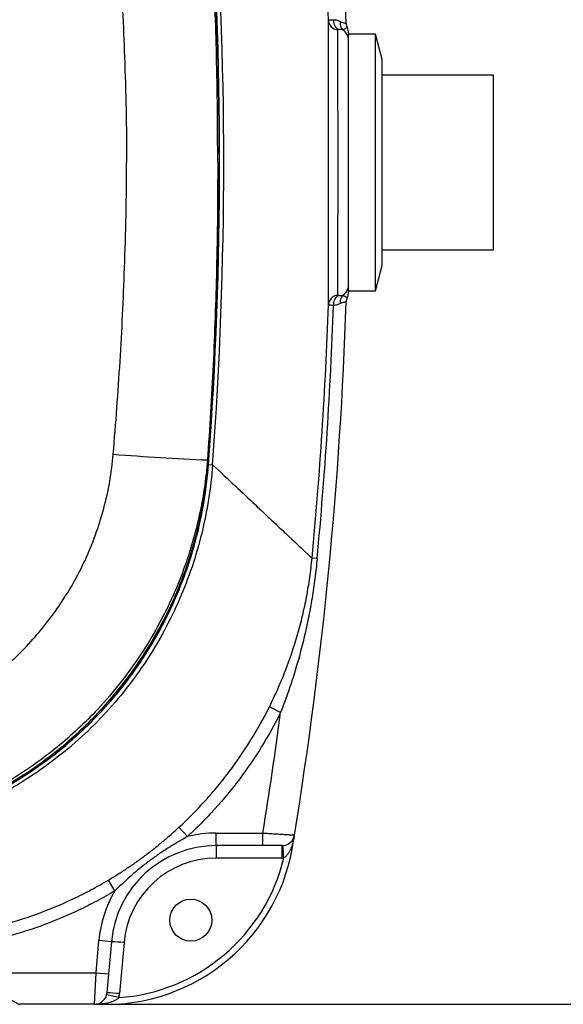
# Model space of a CAD drawing. Extents: x 0 to 4200, y 0 to 5940.
# Drawn here: x 2355 to 2683, y 2853 to 3446 of the extents above; entities that cross this region are included whole.
import ezdxf

# ---------------------------------------------------------------- set-up
doc = ezdxf.new("R2010")
doc.units = 0
doc.header["$MEASUREMENT"] = 0
doc.header["$PDSIZE"] = -1
doc.layers.get('0').update_dxf_attribs({"linetype": 'CONTINUOUS'})
doc.layers.get('Defpoints').update_dxf_attribs({"linetype": 'CONTINUOUS'})
doc.layers.add('Dim', color=1, linetype='CONTINUOUS')
doc.dimstyles.new('ISO-25', dxfattribs={"dimtxt": 2.5, "dimasz": 2.5, "dimexe": 1.25, "dimexo": 0.625, "dimtad": 1, "dimtxsty": 'Standard', "dimcen": 2.5, "dimadec": 0, "dimazin": 0, "dimtfac": 1, "dimtmove": 0, "dimatfit": 3, "dimfxl": 1, "dimarcsym": 0})

# ---------------------------------------------------------------- blocks, each defined once
blk = doc.blocks.new('*D14')
at = {"layer": 'Defpoints', "color": 0, "transparency": 16777216}
for p in [(2399.89, 3867.39), (2399.89, 2853.15), (2856.96, 2853.15)]:
    blk.add_point(p, dxfattribs=at)
at = {"layer": 'Dim', "color": 0, "lineweight": -2, "transparency": 16777216}
for p, q in [((2400.89, 3867.39), (2857.96, 3867.39)), ((2856.96, 3837.39), (2856.96, 3376.79)), ((2856.96, 2883.15), (2856.96, 3343.74)), ((2400.89, 2853.15), (2857.96, 2853.15))]:
    blk.add_line(p, q, dxfattribs=at)
at = {"layer": 'Dim', "color": 0, "transparency": 16777216}
for points in [[(2851.96, 3837.39), (2861.96, 3837.39), (2856.96, 3867.39)], [(2851.96, 2883.15), (2861.96, 2883.15), (2856.96, 2853.15)]]:
    blk.add_solid(points, dxfattribs=at)
at = {"layer": 'Dim', "color": 0, "transparency": 16777216, "insert": (2856.96, 3360.27), "char_height": 30, "attachment_point": 5}
blk.add_mtext('800', dxfattribs=at)

msp = doc.modelspace()

# ---------------------------------------------------------------- linework, layer by layer
at = {"color": 7, "linetype": 'Continuous', "lineweight": 25}
for p, q in [((2569.2342, 3437.6029), (2553.0721, 3437.6029)), ((2553.0721, 3282.9313), (2553.0721, 3437.6029)), ((2573.3569, 3422.362), (2569.2342, 3437.6029)), ((2569.2342, 3282.9313), (2569.2342, 3437.6029)), ((2573.3569, 3298.1722), (2573.3569, 3422.362)), ((2640.5503, 3412.8808), (2573.3569, 3412.8808)), ((2640.5503, 3391.2814), (2640.5503, 3412.8808)), ((2640.5503, 3307.6534), (2640.5503, 3391.2814)), ((2573.3569, 3307.6534), (2640.5503, 3307.6534)), ((2569.2342, 3282.9313), (2573.3569, 3298.1722)), ((2553.0721, 3282.9313), (2569.2342, 3282.9313)), ((2468.0802, 3181.1002), (2468.6282, 3180.5858)), ((2468.6952, 3180.5809), (2468.6282, 3180.5858)), ((2468.6545, 3178.4306), (2471.1187, 3178.2478)), ((2534.1469, 3121.6443), (2531.1056, 3121.9327)), ((2512.1454, 3028.9139), (2505.3447, 3032.321)), ((2456.0084, 2954.1958), (2450.8428, 2959.7792)), ((2473.3117, 2948.7299), (2473.3117, 2956.3367)), ((2473.3117, 2956.3367), (2501.4266, 2956.3367)), ((2501.4266, 2948.7299), (2501.4266, 2956.3367)), ((2501.4266, 2948.7299), (2473.3117, 2948.7299)), ((2473.3117, 2948.7299), (2473.3117, 2941.2559)), ((2512.986, 2941.2559), (2512.986, 2948.7299)), ((2512.986, 2941.2559), (2473.3117, 2941.2559)), ((2412.1891, 2921.4587), (2408.2998, 2927.9956)), ((2400.891, 2872.1641), (2402.5851, 2891.5277)), ((2410.163, 2890.8647), (2402.5851, 2891.5277)), ((2410.163, 2890.8647), (2408.4689, 2871.5011)), ((2417.7408, 2890.3345), (2415.0484, 2859.5607)), ((2203.1681, 2872.1641), (2400.891, 2872.1641)), ((2399.8927, 2853.1471), (2400.891, 2872.1641)), ((2400.891, 2872.1641), (2408.4689, 2871.5011)), ((2408.4689, 2871.5011), (2407.4706, 2860.0909)), ((2399.8927, 2853.1471), (2354.8491, 2853.1471)), ((2357.7705, 2853.1471), (2357.7739, 2853.1471))]:
    msp.add_line(p, q, dxfattribs=at)
msp.add_circle((2457.9871, 2903.8591), 12.678, dxfattribs=at)
for centre, radius, start, end in [((17.472, 3360.2671), 2535.6001, 1.8976407, 9.1943018), ((17.472, 3360.2671), 2524.9073, 1.9476333, 5.4164035), ((17.472, 3360.2671), 2457.9178, 355.7573886, 4.2426114), ((17.472, 3360.2671), 2460.3889, 355.7573886, 4.2426114), ((17.472, 3360.2671), 2457.7331, 355.8074479, 4.1925521), ((17.472, 3360.2671), 2457.8003, 355.8074479, 4.1925521), ((2547.1354, 3446.3754), 6.2218, 182.7323297, 263.6011513), ((2550.6386, 3445.7968), 6.6912, 175.4112869, 234.1183922), ((2553.5455, 3444.2215), 5.5807, 169.6819805, 226.1728207), ((2558.017, 3444.4409), 6.339, 181.8976407, 205.8369301), ((2545.4653, 3438.3632), 7.6068, 0, 25.8369301), ((2545.606, 3433.9393), 7.4661, 0.1394355, 56.921244), ((2545.606, 3286.5949), 7.4661, 303.078756, 359.8605645), ((2547.1354, 3274.1588), 6.2218, 96.3988487, 177.2676703), ((2553.5455, 3276.3127), 5.5807, 133.8271793, 190.3180195), ((2545.4653, 3282.171), 7.6068, 334.1630699, 0), ((17.472, 3360.2671), 2535.6001, 350.8056982, 358.1023593), ((17.472, 3360.2671), 2524.9073, 354.5835965, 358.0523667), ((2550.6386, 3274.7374), 6.6912, 125.8816078, 184.5887131), ((2558.017, 3276.0933), 6.339, 154.1630699, 178.1023593), ((17.472, 3360.2671), 2527.9623, 354.5835965, 358.0489761), ((2556.0646, 5133.8728), 1954.7537, 265.7524897, 267.4202187), ((17.472, 3360.2671), 2516.5831, 350.7636471, 352.4340148), ((2473.3117, 2885.3399), 70.9968, 90, 104.1061904), ((2512.986, 2956.3367), 7.6068, 270, 350.8056982), ((2527.6471, 2952.2738), 7.6068, 164.5109067, 172.932328), ((2406.8631, 2967.2491), 114.102, 267.5740174, 352.932328), ((2473.3117, 2885.3399), 63.39, 90, 175), ((1039.0191, 2836.732), 1478.7631, 4.0547683, 4.3443695), ((2406.8631, 2967.1827), 110.2986, 274.0444802, 346.4258899), ((2473.3117, 2885.4727), 55.7832, 90, 175), ((2512.986, 2956.4695), 15.2136, 270, 274.1263419), ((2473.3117, 2885.3399), 70.9968, 149.4201396, 175), ((2406.3293, 2781.6586), 109.2734, 84.0056385, 87.9894832), ((2399.8927, 2860.7539), 7.6068, 270, 355), ((2403.637, 2750.8848), 109.2734, 84.0056385, 87.9894832), ((2399.8927, 2860.8866), 15.2136, 345.8161643, 355), ((2401.7113, 2845.6494), 7.6068, 87.5740174, 96.8653086), ((2385.4074, 2749.189), 111.8578, 74.8492028, 78.7301964)]:
    msp.add_arc(centre, radius, start, end, dxfattribs=at)
for points, knots in [([(2411.2854, 3536.0462), (2412.7414, 3517.3835), (2415.6543, 3480.0467), (2417.8615, 3432.0336), (2419.097, 3392.1005), (2419.2363, 3370.8793), (2419.3059, 3360.2671)], [0, 0, 0, 0, 0.31905635, 0.63830737, 0.81912564, 1, 1, 1, 1]), ([(2474.2322, 3360.2671), (2474.1995, 3371.0174), (2474.1342, 3392.5198), (2473.3968, 3433.1437), (2471.7274, 3482.1416), (2469.2961, 3520.3331), (2468.0802, 3539.434)], [0, 0, 0, 0, 0.1798535, 0.35973771, 0.6797831, 1, 1, 1, 1]), ([(2540.9207, 3446.0788), (2540.9233, 3446.1032), (2540.9936, 3446.1275), (2541.1988, 3446.1635), (2541.2846, 3446.1755), (2541.486, 3446.1988), (2541.602, 3446.2102), (2541.8642, 3446.2323), (2542.0103, 3446.2431), (2542.3335, 3446.2638), (2542.5099, 3446.2738), (2543.0728, 3446.3019), (2543.4961, 3446.3183), (2543.9688, 3446.3321)], [0, 0, 0, 0, 0.25, 0.25, 0.375, 0.375, 0.5, 0.5, 0.625, 0.625, 0.75, 0.75, 1, 1, 1, 1]), ([(2540.9207, 3274.4554), (2540.9329, 3275.6445), (2540.9447, 3277.2159), (2540.9619, 3280.125), (2540.9675, 3281.1871), (2540.9759, 3282.9207), (2540.9786, 3283.522), (2540.9841, 3284.772), (2540.9868, 3285.4223), (2541.0002, 3288.774), (2541.0102, 3291.7652), (2541.0242, 3296.7019), (2541.0288, 3298.4228), (2541.0353, 3301.119), (2541.0374, 3302.0369), (2541.0416, 3303.9116), (2541.0436, 3304.8695), (2541.0536, 3309.7133), (2541.0606, 3313.7923), (2541.0698, 3320.2076), (2541.0726, 3322.3958), (2541.0765, 3325.7538), (2541.0778, 3326.8858), (2541.0801, 3329.1754), (2541.0813, 3330.3355), (2541.0866, 3336.1524), (2541.0897, 3340.8802), (2541.0929, 3348.0799), (2541.0937, 3350.4978), (2541.0945, 3354.1523), (2541.0947, 3355.375), (2541.095, 3357.8298), (2541.0951, 3359.0647), (2541.0951, 3365.2216), (2541.094, 3370.0828), (2541.0908, 3377.2816), (2541.0895, 3379.6656), (2541.0871, 3383.2179), (2541.0862, 3384.398), (2541.0843, 3386.7503), (2541.0833, 3387.9246), (2541.078, 3393.7504), (2541.0728, 3398.2146), (2541.0606, 3406.765), (2541.0535, 3410.8534), (2541.0376, 3418.6271), (2541.0289, 3422.2067), (2541.0102, 3428.7769), (2541.0001, 3431.7674), (2540.9868, 3435.122), (2540.984, 3435.7705), (2540.9786, 3437.0188), (2540.9758, 3437.6193), (2540.9675, 3439.3508), (2540.9619, 3440.4119), (2540.9447, 3443.3187), (2540.9329, 3444.8897), (2540.9207, 3446.0788)], [0, 0, 0, 0, 0.0625, 0.0625, 0.09375, 0.09375, 0.109375, 0.109375, 0.125, 0.125, 0.1875, 0.1875, 0.21875, 0.21875, 0.234375, 0.234375, 0.25, 0.25, 0.3125, 0.3125, 0.34375, 0.34375, 0.359375, 0.359375, 0.375, 0.375, 0.4375, 0.4375, 0.46875, 0.46875, 0.484375, 0.484375, 0.5, 0.5, 0.5625, 0.5625, 0.59375, 0.59375, 0.609375, 0.609375, 0.625, 0.625, 0.6875, 0.6875, 0.75, 0.75, 0.8125, 0.8125, 0.875, 0.875, 0.890625, 0.890625, 0.90625, 0.90625, 0.9375, 0.9375, 1, 1, 1, 1]), ([(2543.9688, 3446.3321), (2544.7728, 3446.3279), (2545.51, 3446.214), (2546.8702, 3445.8274), (2547.4958, 3445.5513), (2548.055, 3445.2211)], [0, 0, 0, 0, 0.5, 0.5, 1, 1, 1, 1]), ([(2548.055, 3445.2211), (2548.1974, 3445.137), (2548.3372, 3445.0747), (2548.6092, 3444.9634), (2548.7415, 3444.916), (2549.1268, 3444.7885), (2549.3681, 3444.7227), (2549.8179, 3444.6096), (2550.0263, 3444.5628), (2550.4092, 3444.4808), (2550.5842, 3444.4456), (2551.0506, 3444.3535), (2551.2853, 3444.3091), (2551.6015, 3444.2473), (2551.6815, 3444.231), (2551.6815, 3444.231)], [0, 0, 0, 0, 0.0625, 0.0625, 0.125, 0.125, 0.25, 0.25, 0.375, 0.375, 0.5, 0.5, 0.75, 0.75, 1, 1, 1, 1]), ([(2552.3117, 3441.6783), (2552.3117, 3441.6783), (2552.2364, 3441.6232), (2551.949, 3441.4287), (2551.7362, 3441.2901), (2551.2028, 3440.9714), (2550.8796, 3440.7903), (2550.3839, 3440.5329), (2550.2173, 3440.4496), (2549.9119, 3440.3021), (2549.7716, 3440.2375), (2549.6809, 3440.1954)], [0, 0, 0, 0, 0.25, 0.25, 0.5, 0.5, 0.75, 0.75, 0.875, 0.875, 1, 1, 1, 1]), ([(2551.7447, 3443.5383), (2551.7429, 3443.5481), (2551.727, 3443.6338), (2551.7203, 3443.7145), (2551.7143, 3443.7861)], [0, 0, 0, 0, 0.114134028, 1, 1, 1, 1]), ([(2546.7168, 3440.3754), (2546.6113, 3440.3625), (2546.5462, 3440.3348), (2546.4609, 3440.2704), (2546.4417, 3440.2328), (2546.442, 3440.1923)], [0, 0, 0, 0, 0.5, 0.5, 1, 1, 1, 1]), ([(2546.442, 3440.1923), (2546.4486, 3439.0861), (2546.4551, 3437.6246), (2546.4645, 3434.9205), (2546.4676, 3433.9333), (2546.4736, 3431.7856), (2546.4766, 3430.6236), (2546.4854, 3426.8785), (2546.4909, 3424.0963), (2546.5011, 3417.9838), (2546.5059, 3414.6535), (2546.5124, 3409.2295), (2546.5145, 3407.3729), (2546.5183, 3403.5727), (2546.5201, 3401.6279), (2546.5251, 3395.661), (2546.528, 3391.5073), (2546.5309, 3386.0867), (2546.5315, 3384.9937), (2546.5325, 3382.8046), (2546.5329, 3381.7063), (2546.5343, 3378.4003), (2546.535, 3376.1816), (2546.5367, 3369.482), (2546.5373, 3364.9579), (2546.5374, 3359.2279), (2546.5373, 3358.0782), (2546.5372, 3355.7929), (2546.5371, 3354.6546), (2546.5366, 3351.2525), (2546.5362, 3349.0015), (2546.5345, 3342.2988), (2546.5327, 3337.8973), (2546.5299, 3332.4819), (2546.5292, 3331.4015), (2546.528, 3329.2689), (2546.5273, 3328.2146), (2546.5251, 3325.0869), (2546.5236, 3323.0488), (2546.5186, 3317.0732), (2546.5148, 3313.2736), (2546.5093, 3308.7611), (2546.5082, 3307.8686), (2546.506, 3306.1212), (2546.5048, 3305.2656), (2546.5012, 3302.7523), (2546.4988, 3301.148), (2546.4911, 3296.5454), (2546.4856, 3293.7561), (2546.4783, 3290.6295), (2546.4768, 3290.0224), (2546.4739, 3288.8535), (2546.4723, 3288.2905), (2546.4678, 3286.6653), (2546.4647, 3285.667), (2546.4584, 3283.8411), (2546.4551, 3283.0122), (2546.4486, 3281.5398), (2546.4453, 3280.895), (2546.442, 3280.3419)], [0, 0, 0, 0, 0.0625, 0.0625, 0.09375, 0.09375, 0.125, 0.125, 0.1875, 0.1875, 0.25, 0.25, 0.28125, 0.28125, 0.3125, 0.3125, 0.375, 0.375, 0.390625, 0.390625, 0.40625, 0.40625, 0.4375, 0.4375, 0.5, 0.5, 0.515625, 0.515625, 0.53125, 0.53125, 0.5625, 0.5625, 0.625, 0.625, 0.640625, 0.640625, 0.65625, 0.65625, 0.6875, 0.6875, 0.75, 0.75, 0.765625, 0.765625, 0.78125, 0.78125, 0.8125, 0.8125, 0.875, 0.875, 0.890625, 0.890625, 0.90625, 0.90625, 0.9375, 0.9375, 0.96875, 0.96875, 1, 1, 1, 1]), ([(2549.6809, 3440.1954), (2549.2906, 3440.3049), (2548.8537, 3440.3847), (2547.872, 3440.4569), (2547.3274, 3440.4499), (2546.7168, 3440.3754)], [0, 0, 0, 0, 0.5, 0.5, 1, 1, 1, 1]), ([(2553.0721, 3438.3632), (2553.0721, 3438.3337), (2553.0721, 3438.2607), (2553.0721, 3437.7439), (2553.0721, 3437.4362)], [0, 0, 0, 0, 0.404708648, 1, 1, 1, 1]), ([(2411.2854, 3184.488), (2412.7414, 3203.1507), (2415.6543, 3240.4875), (2417.8615, 3288.5006), (2419.097, 3328.4336), (2419.2363, 3349.6549), (2419.3059, 3360.2671)], [0, 0, 0, 0, 0.31905635, 0.63830737, 0.81912564, 1, 1, 1, 1]), ([(2474.2322, 3360.2671), (2474.1995, 3349.5168), (2474.1342, 3328.0144), (2473.3968, 3287.3905), (2471.7274, 3238.3926), (2469.2961, 3200.2011), (2468.0802, 3181.1002)], [0, 0, 0, 0, 0.1798535, 0.35973771, 0.6797831, 1, 1, 1, 1]), ([(2546.442, 3280.3419), (2546.4417, 3280.3014), (2546.4609, 3280.2638), (2546.5462, 3280.1994), (2546.6113, 3280.1717), (2546.7168, 3280.1588)], [0, 0, 0, 0, 0.5, 0.5, 1, 1, 1, 1]), ([(2546.7168, 3280.1588), (2547.3274, 3280.0843), (2547.872, 3280.0773), (2548.8537, 3280.1495), (2549.2906, 3280.2293), (2549.6809, 3280.3388)], [0, 0, 0, 0, 0.5, 0.5, 1, 1, 1, 1]), ([(2549.6809, 3280.3388), (2549.7705, 3280.2972), (2549.9093, 3280.2334), (2550.2129, 3280.0868), (2550.3791, 3280.0037), (2550.8738, 3279.7471), (2551.1962, 3279.5666), (2551.73, 3279.248), (2551.9442, 3279.1087), (2552.2347, 3278.9123), (2552.3117, 3278.8559), (2552.3117, 3278.8559)], [0, 0, 0, 0, 0.125, 0.125, 0.25, 0.25, 0.5, 0.5, 0.75, 0.75, 1, 1, 1, 1]), ([(2553.0721, 3283.1042), (2553.0721, 3282.7431), (2553.0721, 3282.2379), (2553.0721, 3282.1858), (2553.0721, 3282.171)], [0, 0, 0, 0, 0.71480686, 1, 1, 1, 1]), ([(2543.9688, 3274.2021), (2543.4961, 3274.2159), (2543.0728, 3274.2323), (2542.5099, 3274.2604), (2542.3335, 3274.2704), (2542.0103, 3274.2911), (2541.8642, 3274.3019), (2541.602, 3274.324), (2541.486, 3274.3354), (2541.2846, 3274.3587), (2541.1988, 3274.3707), (2540.9936, 3274.4067), (2540.9233, 3274.431), (2540.9207, 3274.4554)], [0, 0, 0, 0, 0.25, 0.25, 0.375, 0.375, 0.5, 0.5, 0.625, 0.625, 0.75, 0.75, 1, 1, 1, 1]), ([(2548.055, 3275.3131), (2547.4971, 3274.9837), (2546.8819, 3274.7113), (2545.5224, 3274.3226), (2544.7704, 3274.2062), (2543.9688, 3274.2021)], [0, 0, 0, 0, 0.5, 0.5, 1, 1, 1, 1]), ([(2551.6815, 3276.3032), (2551.6815, 3276.3032), (2551.6013, 3276.2869), (2551.2887, 3276.2258), (2551.0563, 3276.1817), (2550.5907, 3276.0899), (2550.4155, 3276.0547), (2550.032, 3275.9727), (2549.8231, 3275.9259), (2549.3722, 3275.8127), (2549.1303, 3275.7468), (2548.7438, 3275.619), (2548.611, 3275.5715), (2548.3382, 3275.4599), (2548.1979, 3275.3975), (2548.055, 3275.3131)], [0, 0, 0, 0, 0.25, 0.25, 0.5, 0.5, 0.625, 0.625, 0.75, 0.75, 0.875, 0.875, 0.9375, 0.9375, 1, 1, 1, 1]), ([(2551.7136, 3276.7491), (2551.7149, 3276.7727), (2551.7163, 3276.8002), (2551.7224, 3276.8312), (2551.7233, 3276.8356)], [0, 0, 0, 0, 0.85546622, 1, 1, 1, 1]), ([(2248.6613, 3010.9692), (2253.8266, 3011.8832), (2264.1753, 3013.7142), (2279.3477, 3018.0968), (2294.1318, 3023.6114), (2308.4389, 3030.3636), (2322.1722, 3038.3181), (2335.2658, 3047.4108), (2347.5823, 3057.5312), (2358.9877, 3068.5684), (2369.4074, 3080.4689), (2378.8166, 3093.1378), (2387.182, 3106.5189), (2394.5574, 3120.7695), (2400.7922, 3135.8712), (2405.7552, 3151.7475), (2409.4401, 3167.9847), (2410.6711, 3178.994), (2411.2854, 3184.488)], [0, 0, 0, 0, 0.06140635, 0.12302686, 0.1846516, 0.24606374, 0.30809086, 0.37032791, 0.43256857, 0.49460062, 0.5560128, 0.6176274, 0.67923843, 0.74064572, 0.8053623, 0.87032821, 0.9352896, 1, 1, 1, 1]), ([(2468.0802, 3181.1002), (2467.4961, 3175.329), (2466.3257, 3163.7656), (2463.0381, 3146.6115), (2458.6618, 3129.6911), (2453.1119, 3113.1352), (2446.0318, 3096.0664), (2437.1524, 3078.6631), (2426.3079, 3061.1399), (2414.0673, 3044.5603), (2401.3826, 3030.0532), (2388.5717, 3017.4944), (2375.9296, 3006.662), (2362.5841, 2996.6795), (2348.6235, 2987.6118), (2332.9278, 2978.8526), (2315.3645, 2970.7453), (2295.8959, 2963.678), (2275.9322, 2958.0979), (2262.3312, 2955.7913), (2255.5423, 2954.64)], [0, 0, 0, 0, 0.05188273, 0.10395552, 0.15609069, 0.20815931, 0.26003852, 0.32127035, 0.38271432, 0.44415769, 0.50538869, 0.55485448, 0.60448747, 0.65417761, 0.7038114, 0.75327785, 0.81485036, 0.87663537, 0.93842339, 1, 1, 1, 1]), ([(2256.1174, 2954.1003), (2261.6163, 2954.969), (2272.6326, 2956.7094), (2288.9055, 2960.7088), (2304.912, 2965.6973), (2320.5303, 2971.7509), (2335.6892, 2978.831), (2350.324, 2986.9557), (2364.3972, 2996.077), (2377.8375, 3006.1399), (2390.5501, 3017.0771), (2402.3994, 3028.7811), (2413.3396, 3041.2182), (2423.3746, 3054.3147), (2432.5242, 3068.0671), (2440.7296, 3082.3811), (2446.2775, 3093.7727), (2451.7913, 3106.5086), (2457.1206, 3120.747), (2462.623, 3140.3048), (2466.6549, 3160.3031), (2467.9708, 3173.8286), (2468.6282, 3180.5858)], [0, 0, 0, 0, 0.04967171, 0.09951099, 0.14940325, 0.1992352, 0.24890075, 0.29862272, 0.34852022, 0.39847579, 0.4483704, 0.49808993, 0.54701132, 0.59609957, 0.6452458, 0.69433664, 0.74326021, 0.75824073, 0.81820959, 0.87877108, 0.93943464, 1, 1, 1, 1]), ([(2256.1189, 2954.0901), (2257.3101, 2954.2422), (2261.8558, 2954.8224), (2269.6888, 2956.2373), (2279.5766, 2958.3287), (2289.3099, 2960.8243), (2298.8769, 2963.6878), (2308.2948, 2966.93), (2317.5899, 2970.5506), (2326.7555, 2974.5494), (2335.7524, 2978.9116), (2344.5363, 2983.6159), (2353.064, 2988.6407), (2361.3667, 2993.9964), (2369.4424, 2999.6753), (2377.2948, 3005.6898), (2384.8837, 3012.0096), (2392.2118, 3018.6364), (2399.2779, 3025.5689), (2406.0625, 3032.7846), (2412.5404, 3040.2546), (2418.6893, 3047.9558), (2424.5089, 3055.885), (2430.0036, 3064.0472), (2435.176, 3072.4469), (2440.0291, 3081.0855), (2444.5298, 3089.9169), (2448.67, 3098.9301), (2452.4476, 3108.1018), (2455.8701, 3117.4539), (2458.9217, 3126.9508), (2461.5888, 3136.5533), (2463.8616, 3146.2449), (2465.7496, 3156.0328), (2467.2348, 3165.9382), (2468.2045, 3174.1349), (2468.5312, 3179.0375), (2468.6344, 3180.5853)], [0, 0, 0, 0, 0.01071217, 0.04087859, 0.07096642, 0.10086168, 0.13048689, 0.16003085, 0.18969205, 0.21945253, 0.24921461, 0.27886491, 0.30831778, 0.33748861, 0.36698179, 0.39636473, 0.42570163, 0.45505808, 0.4844785, 0.51398472, 0.54339053, 0.57265941, 0.60187472, 0.63110868, 0.66041067, 0.68985131, 0.71947662, 0.74881041, 0.77831054, 0.807941, 0.83762674, 0.86727329, 0.89682222, 0.926407, 0.95617109, 0.98616315, 1, 1, 1, 1]), ([(2258.2687, 2954.211), (2265.201, 2955.1716), (2272.0436, 2956.4137), (2285.5533, 2959.4482), (2292.2204, 2961.2405), (2305.3796, 2965.3737), (2311.8718, 2967.7145), (2324.6782, 2972.954), (2330.9925, 2975.8525), (2338.7699, 2979.8377), (2340.3201, 2980.6531), (2343.3936, 2982.3124), (2344.9188, 2983.1571), (2349.4603, 2985.7363), (2352.4424, 2987.5158), (2361.2535, 2993.032), (2366.9476, 2996.9462), (2377.979, 3005.2438), (2383.3162, 3009.6274), (2393.6296, 3018.8694), (2398.6058, 3023.7279), (2405.7901, 3031.3837), (2408.1233, 3033.9814), (2412.6598, 3039.2566), (2414.8646, 3041.9358), (2421.2914, 3050.0963), (2425.3262, 3055.7002), (2432.9032, 3067.2308), (2436.4453, 3073.1575), (2443.0333, 3085.336), (2446.0793, 3091.5878), (2451.6611, 3104.4255), (2454.1579, 3110.9222), (2458.5793, 3124.0504), (2460.5049, 3130.6844), (2463.7962, 3144.0899), (2465.1619, 3150.8614), (2467.3321, 3164.542), (2468.1367, 3171.4511), (2468.6545, 3178.4306)], [0, 0, 0, 0, 0.0625, 0.0625, 0.125, 0.125, 0.1875, 0.1875, 0.25, 0.25, 0.265625, 0.265625, 0.28125, 0.28125, 0.3125, 0.3125, 0.375, 0.375, 0.4375, 0.4375, 0.5, 0.5, 0.53125, 0.53125, 0.5625, 0.5625, 0.625, 0.625, 0.6875, 0.6875, 0.75, 0.75, 0.8125, 0.8125, 0.875, 0.875, 0.9375, 0.9375, 1, 1, 1, 1]), ([(2471.1187, 3178.2478), (2470.5942, 3171.2103), (2469.7809, 3164.2437), (2467.5897, 3150.4493), (2466.2117, 3143.6215), (2462.8923, 3130.1043), (2460.9509, 3123.4149), (2456.4945, 3110.177), (2453.979, 3103.6271), (2448.3543, 3090.6794), (2445.2853, 3084.3738), (2438.6482, 3072.0895), (2435.08, 3066.111), (2427.4481, 3054.4786), (2423.3844, 3048.8249), (2414.7546, 3037.8465), (2410.1873, 3032.5204), (2400.5383, 3022.2145), (2395.5259, 3017.3086), (2385.1378, 3007.9746), (2379.7621, 3003.5465), (2368.6515, 2995.1626), (2362.9168, 2991.2067), (2354.043, 2985.6299), (2351.0398, 2983.8305), (2344.9417, 2980.3524), (2341.8439, 2978.6722), (2335.568, 2975.4411), (2332.3956, 2973.8932), (2325.9916, 2970.936), (2322.7588, 2969.5263), (2316.2317, 2966.8442), (2312.94, 2965.5731), (2306.3253, 2963.1784), (2302.9988, 2962.0534), (2292.9626, 2958.8924), (2279.4303, 2955.2483), (2265.599, 2952.7346), (2258.6078, 2951.7633)], [0, 0, 0, 0, 0.0625, 0.0625, 0.125, 0.125, 0.1875, 0.1875, 0.25, 0.25, 0.3125, 0.3125, 0.375, 0.375, 0.4375, 0.4375, 0.5, 0.5, 0.5625, 0.5625, 0.625, 0.625, 0.6875, 0.6875, 0.71875, 0.71875, 0.75, 0.75, 0.78125, 0.78125, 0.8125, 0.8125, 0.84375, 0.84375, 0.875, 0.875, 0.9375, 1, 1, 1, 1]), ([(2471.1187, 3178.2478), (2480.8113, 3169.1489), (2489.3421, 3161.1405), (2500.3978, 3150.7616), (2503.7927, 3147.5745), (2508.4474, 3143.2046), (2509.9264, 3141.8162), (2512.7325, 3139.1818), (2514.0604, 3137.9351), (2520.3257, 3132.0532), (2524.1421, 3128.4702), (2529.4049, 3123.5293), (2530.8512, 3122.1715), (2531.1056, 3121.9327)], [0, 0, 0, 0, 0.25, 0.25, 0.375, 0.375, 0.4375, 0.4375, 0.5, 0.5, 0.75, 0.75, 1, 1, 1, 1]), ([(2505.3447, 3032.321), (2507.1065, 3035.8377), (2508.7806, 3039.3811), (2511.9572, 3046.5244), (2513.4598, 3050.1242), (2517.714, 3061.0118), (2520.2125, 3068.3878), (2523.4535, 3079.6462), (2524.4497, 3083.4347), (2526.2611, 3091.0366), (2527.0778, 3094.8549), (2528.5338, 3102.5277), (2529.1731, 3106.3822), (2530.2736, 3114.1289), (2530.7347, 3118.0212), (2531.1056, 3121.9327)], [0, 0, 0, 0, 0.125, 0.125, 0.25, 0.25, 0.5, 0.5, 0.625, 0.625, 0.75, 0.75, 0.875, 0.875, 1, 1, 1, 1]), ([(2534.1469, 3121.6443), (2533.7697, 3117.6666), (2533.3248, 3113.701), (2532.3, 3105.794), (2531.7201, 3101.8526), (2530.4255, 3093.9931), (2529.7107, 3090.0751), (2528.1453, 3082.2619), (2527.2939, 3078.3638), (2524.5414, 3066.7349), (2522.4416, 3059.0639), (2518.8881, 3047.6726), (2517.6361, 3043.8947), (2514.9948, 3036.3764), (2513.6054, 3032.6361), (2512.1454, 3028.9139)], [0, 0, 0, 0, 0.125, 0.125, 0.25, 0.25, 0.375, 0.375, 0.5, 0.5, 0.75, 0.75, 0.875, 0.875, 1, 1, 1, 1]), ([(2450.8428, 2959.7792), (2453.6131, 2962.3423), (2456.3313, 2964.9719), (2461.6621, 2970.366), (2464.2763, 2973.1324), (2469.39, 2978.7953), (2471.8815, 2981.6827), (2476.7336, 2987.5695), (2479.0928, 2990.5673), (2485.9467, 2999.6914), (2490.2277, 3005.9593), (2498.2177, 3018.8629), (2501.9266, 3025.4985), (2505.3447, 3032.321)], [0, 0, 0, 0, 0.125, 0.125, 0.25, 0.25, 0.375, 0.375, 0.5, 0.5, 0.75, 0.75, 1, 1, 1, 1]), ([(2512.1454, 3028.9139), (2508.6162, 3021.8694), (2504.7907, 3015.0281), (2496.562, 3001.7419), (2492.1587, 2995.297), (2482.7746, 2982.8034), (2477.7937, 2976.7547), (2471.198, 2969.4473), (2469.8622, 2968.0007), (2467.1653, 2965.1453), (2465.8031, 2963.7353), (2461.6753, 2959.5575), (2458.8688, 2956.8423), (2456.0084, 2954.1958)], [0, 0, 0, 0, 0.25, 0.25, 0.5, 0.5, 0.75, 0.75, 0.8125, 0.8125, 0.875, 0.875, 1, 1, 1, 1]), ([(2408.2998, 2927.9956), (2410.2105, 2929.1325), (2412.0999, 2930.2894), (2415.8422, 2932.6473), (2417.6951, 2933.8483), (2421.3692, 2936.2988), (2423.1905, 2937.5483), (2426.8053, 2940.0998), (2428.5988, 2941.4019), (2432.1595, 2944.061), (2433.9282, 2945.4194), (2437.4146, 2948.1722), (2439.1355, 2949.5688), (2442.5385, 2952.4056), (2444.2208, 2953.8459), (2447.5538, 2956.7748), (2449.2044, 2958.2635), (2450.8428, 2959.7792)], [0, 0, 0, 0, 0.125, 0.125, 0.25, 0.25, 0.375, 0.375, 0.5, 0.5, 0.625, 0.625, 0.75, 0.75, 0.875, 0.875, 1, 1, 1, 1]), ([(2456.0084, 2954.1958), (2454.0108, 2953.0704), (2452.0238, 2951.9326), (2448.0827, 2949.6069), (2446.1287, 2948.4191), (2442.2624, 2945.9756), (2440.35, 2944.7201), (2436.5724, 2942.1302), (2434.7051, 2940.7944), (2431.0374, 2938.0533), (2429.2352, 2936.6471), (2425.6912, 2933.7663), (2423.9493, 2932.2918), (2420.5172, 2929.2829), (2418.827, 2927.7485), (2415.4846, 2924.6334), (2413.8323, 2923.0528), (2412.1891, 2921.4587)], [0, 0, 0, 0, 0.125, 0.125, 0.25, 0.25, 0.375, 0.375, 0.5, 0.5, 0.625, 0.625, 0.75, 0.75, 0.875, 0.875, 1, 1, 1, 1]), ([(2501.4266, 2956.3367), (2502.6828, 2956.2563), (2503.9179, 2956.1773), (2505.7406, 2956.0608), (2506.3431, 2956.0223), (2507.5377, 2955.946), (2508.132, 2955.908), (2509.8618, 2955.7977), (2510.9556, 2955.7279), (2512.5082, 2955.629), (2513.0113, 2955.597), (2513.9852, 2955.535), (2514.4485, 2955.5055), (2515.7699, 2955.4214), (2516.5602, 2955.3712), (2517.607, 2955.3047), (2517.9334, 2955.2839), (2518.5249, 2955.2463), (2518.792, 2955.2294), (2519.2698, 2955.199), (2519.4806, 2955.1857), (2519.8452, 2955.1625), (2519.9993, 2955.1527), (2520.371, 2955.1291), (2520.4951, 2955.1213), (2520.4951, 2955.1213)], [0, 0, 0, 0, 0.125, 0.125, 0.1875, 0.1875, 0.25, 0.25, 0.375, 0.375, 0.4375, 0.4375, 0.5, 0.5, 0.625, 0.625, 0.6875, 0.6875, 0.75, 0.75, 0.8125, 0.8125, 0.875, 0.875, 1, 1, 1, 1]), ([(2512.986, 2948.7299), (2512.986, 2948.7299), (2512.9102, 2948.7299), (2512.6074, 2948.7299), (2512.3835, 2948.7299), (2511.9462, 2948.7299), (2511.7833, 2948.7299), (2511.4227, 2948.7299), (2511.2239, 2948.7299), (2510.5866, 2948.7299), (2510.106, 2948.7299), (2509.0357, 2948.7299), (2508.4397, 2948.7299), (2507.1854, 2948.7299), (2506.5232, 2948.7299), (2505.4769, 2948.7299), (2505.1176, 2948.7299), (2504.3958, 2948.7299), (2504.0318, 2948.7299), (2502.9308, 2948.7299), (2502.1849, 2948.7299), (2501.4266, 2948.7299)], [0, 0, 0, 0, 0.125, 0.125, 0.25, 0.25, 0.3125, 0.3125, 0.375, 0.375, 0.5, 0.5, 0.625, 0.625, 0.75, 0.75, 0.8125, 0.8125, 0.875, 0.875, 1, 1, 1, 1]), ([(2520.0981, 2953.2098), (2520.0984, 2953.2122), (2520.0906, 2953.1691), (2520.072, 2953.0673), (2520.0608, 2953.0068), (2520.026, 2952.8216), (2520.0005, 2952.69), (2519.9201, 2952.2895), (2519.8613, 2952.0149), (2519.6729, 2951.1923), (2519.5307, 2950.6406), (2519.0532, 2948.9932), (2518.6703, 2947.912), (2517.9797, 2946.3368), (2517.7298, 2945.819), (2517.1811, 2944.8015), (2516.8811, 2944.2995), (2516.2193, 2943.3306), (2515.8606, 2942.8661), (2515.2534, 2942.2178), (2515.038, 2942.0089), (2514.5822, 2941.6241), (2514.3418, 2941.4471), (2514.0807, 2941.2953)], [0, 0, 0, 0, 0.015625, 0.015625, 0.03125, 0.03125, 0.0625, 0.0625, 0.125, 0.125, 0.25, 0.25, 0.5, 0.5, 0.625, 0.625, 0.75, 0.75, 0.875, 0.875, 0.9375, 0.9375, 1, 1, 1, 1]), ([(2318.5584, 2895.5034), (2326.5302, 2896.7739), (2334.3769, 2898.4139), (2349.8283, 2902.4076), (2357.4331, 2904.7614), (2372.4025, 2910.1774), (2379.7672, 2913.2397), (2390.6307, 2918.3748), (2394.2212, 2920.1769), (2399.5601, 2923.0185), (2401.3307, 2923.9882), (2404.8376, 2925.9634), (2406.5761, 2926.9701), (2408.2998, 2927.9956)], [0, 0, 0, 0, 0.25, 0.25, 0.5, 0.5, 0.75, 0.75, 0.875, 0.875, 0.9375, 0.9375, 1, 1, 1, 1]), ([(2412.1891, 2921.4587), (2410.4137, 2920.4024), (2408.6231, 2919.3655), (2405.011, 2917.3311), (2403.1872, 2916.3322), (2397.6882, 2913.4054), (2393.99, 2911.5493), (2382.8006, 2906.2601), (2375.215, 2903.106), (2359.7965, 2897.5274), (2351.9636, 2895.103), (2336.0486, 2890.9895), (2327.9666, 2889.3003), (2319.7556, 2887.9916)], [0, 0, 0, 0, 0.0625, 0.0625, 0.125, 0.125, 0.25, 0.25, 0.5, 0.5, 0.75, 0.75, 1, 1, 1, 1]), ([(2343.8851, 2857.0527), (2344.6392, 2857.0527), (2345.391, 2856.9834), (2346.4602, 2856.7973), (2346.8087, 2856.7218), (2347.4909, 2856.5476), (2347.8258, 2856.4484), (2348.4709, 2856.2342), (2348.7828, 2856.1188), (2349.3763, 2855.8806), (2349.6593, 2855.7574), (2350.4716, 2855.3821), (2350.9661, 2855.1237), (2351.8679, 2854.6249), (2352.2662, 2854.3897), (2352.8022, 2854.0729), (2352.9705, 2853.9733), (2353.2884, 2853.7879), (2353.4386, 2853.7019), (2354.1393, 2853.316), (2354.5444, 2853.1471), (2354.8491, 2853.1471)], [0, 0, 0, 0, 0.125, 0.125, 0.1875, 0.1875, 0.25, 0.25, 0.3125, 0.3125, 0.375, 0.375, 0.5, 0.5, 0.625, 0.625, 0.6875, 0.6875, 0.75, 0.75, 1, 1, 1, 1]), ([(2414.6425, 2857.1588), (2414.4475, 2856.9313), (2414.2336, 2856.7292), (2413.7835, 2856.3552), (2413.5469, 2856.1836), (2412.8124, 2855.7019), (2412.297, 2855.4288), (2411.2457, 2854.9463), (2410.7062, 2854.7364), (2409.6201, 2854.3674), (2409.0717, 2854.2077), (2407.4134, 2853.7892), (2406.2894, 2853.5905), (2404.6111, 2853.3911), (2404.0514, 2853.3411), (2403.2206, 2853.2892), (2402.9448, 2853.2757), (2402.5448, 2853.2613), (2402.413, 2853.2574), (2402.2318, 2853.2531), (2402.1738, 2853.2518), (2402.0737, 2853.25), (2402.0332, 2853.2493), (2402.0333, 2853.2493)], [0, 0, 0, 0, 0.0625, 0.0625, 0.125, 0.125, 0.25, 0.25, 0.375, 0.375, 0.5, 0.5, 0.75, 0.75, 0.875, 0.875, 0.9375, 0.9375, 0.96875, 0.96875, 0.984375, 0.984375, 1, 1, 1, 1])]:
    msp.add_open_spline(points, degree=3, knots=knots, dxfattribs=at)

# ---------------------------------------------------------------- dimensions: what is measured, and where the dimension line sits
at = {"layer": 'Dim'}
dim = msp.add_linear_dim(base=(2856.9633, 2853.1471), p1=(2399.8927, 3867.3871), p2=(2399.8927, 2853.1471), angle=270, text='800', dimstyle='ISO-25', override={"dimtxt": 30, "dimasz": 30, "dimexe": 1, "dimexo": 1, "dimgap": 1.524, "dimtih": 1, "dimtoh": 1, "dimlfac": 10, "dimzin": 1, "dimadec": 2, "dimtzin": 1}, dxfattribs=at)
dim.commit()
dim.dimension.update_dxf_attribs({"geometry": '*D14', "text_midpoint": (2856.9633, 3360.2671)})

doc.saveas('drawing.dxf')
